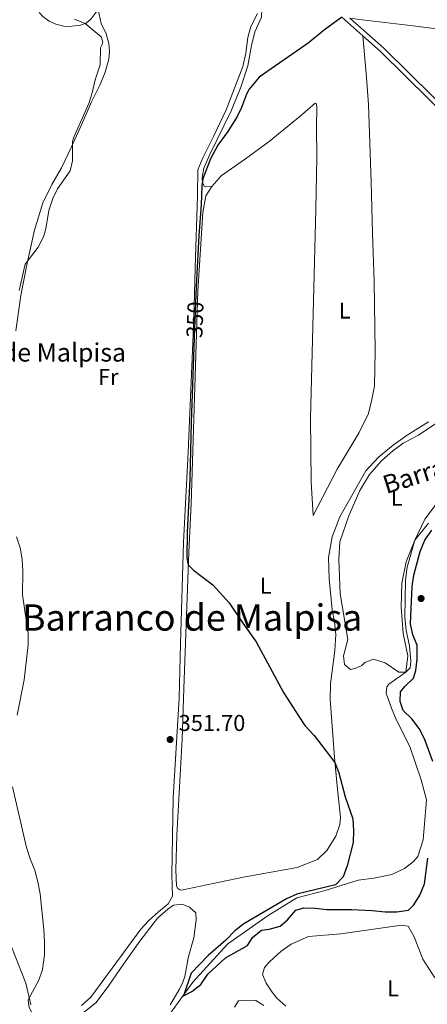
# Model space of a CAD drawing. Units: metres. Extents: x 615783 to 622769, y 641684 to 646427.
# Drawn here: x 618925 to 619103, y 644422 to 644853 of the extents above; entities that cross this region are included whole.
import ezdxf
from ezdxf.enums import TextEntityAlignment as Align

# ---------------------------------------------------------------- set-up
doc = ezdxf.new("R2010")
doc.units = ezdxf.units.M
doc.header["$MEASUREMENT"] = 0
doc.linetypes.add('DGN Style 3', pattern=[122.46570000000003, 87.47550000000001, -34.99020000000001])
doc.linetypes.add('DGN Style 5', pattern=[61.23285000000001, 26.24265, -34.99020000000001])
for name, color, linetype, lineweight in [('Elementos auxiliares', 7, 'Continuous', 5), ('Entidades rústicas y varios', 7, 'Continuous', 5), ('Hidrografía', 7, 'Continuous', 5), ('Relieve y altimetría', 7, 'Continuous', 5), ('Textos de rotulación', 7, 'Continuous', 5), ('Viales y ferrocarril', 7, 'Continuous', 5)]:
    doc.layers.add(name, color=color, linetype=linetype, lineweight=lineweight)
doc.styles.add('Style-Arial', font='txt')
doc.styles.add('Style-Arial Narrow', font='txt')
doc.styles.add('Style-ariali', font='ariali.shx', dxfattribs={"bigfont": 'arialibig.shx'})
doc.styles.add('Style-Times New Roman', font='txt')
doc.styles.add('Style-timesi', font='timesi.shx', dxfattribs={"bigfont": 'timesibig.shx'})

# ---------------------------------------------------------------- blocks, each defined once
blk = doc.blocks.new('5PATER_242')
at = {"layer": 'Relieve y altimetría', "linetype": 'Continuous', "lineweight": 5}
h = blk.add_hatch(color=250, dxfattribs=at)
edge = h.paths.add_edge_path()
edge.add_ellipse((1.001171767711639e-08, 1.001171767711639e-08), major_axis=(-1.095731443231309, -1.110710700762829), ratio=0.9994222409660316, start_angle=0, end_angle=360)
blk = doc.blocks.new('5PATER_276')
at = {"layer": 'Relieve y altimetría', "linetype": 'Continuous', "lineweight": 5}
h = blk.add_hatch(color=250, dxfattribs=at)
edge = h.paths.add_edge_path()
edge.add_ellipse((1.001171767711639e-08, 1.001171767711639e-08), major_axis=(-1.095731443231309, -1.110710700762829), ratio=0.9994222409660316, start_angle=0, end_angle=360)

msp = doc.modelspace()

# ---------------------------------------------------------------- linework, layer by layer
at = {"layer": 'Elementos auxiliares', "color": 250, "linetype": 'Continuous', "lineweight": 5}
msp.add_3dface([(615858.26, 641684.45), (615782.8400000001, 646310.6399999999), (622689.1599999999, 646426.52), (622769.1799999999, 641800.31)], dxfattribs=at)
at = {"layer": 'Entidades rústicas y varios', "color": 250, "linetype": 'DGN Style 3', "lineweight": 5}
msp.add_polyline3d([(619190.8630000001, 644872.416, 345.505), (619163.952, 644850.753, 346.296), (619159.462, 644847.939, 346.296), (619158.237, 644848.091, 346.296), (619157.354, 644848.6570000001, 346.25), (619151.4920000001, 644847.797, 346.39), (619152.216, 644846.355, 346.39), (619155.7239999999, 644845.4280000001, 346.343), (619156.962, 644844.5190000001, 346.343), (619157.381, 644843.8859999999, 346.343), (619157.283, 644842.837, 346.343), (619156.7690000001, 644842.3030000001, 346.343), (619155.494, 644841.99, 346.343), (619152.757, 644842.058, 346.483), (619145.2209999999, 644843.669, 346.715), (619132.5, 644845.54, 347.414), (619097.325, 644850.095, 348.81), (619074.987, 644852.784, 349.322), (619069.655, 644853.4920000001, 349.695)], dxfattribs=at)
at = {"layer": 'Entidades rústicas y varios', "color": 92, "linetype": 'Continuous', "lineweight": 5}
for points in [[(618959.442, 644857.277, 354.61), (618960.831, 644851.132, 354.051), (618962.949, 644846.5719999999, 354.004), (618964.1880000001, 644842.345, 353.865), (618964.4809999999, 644838.9169999999, 353.865), (618964.1340000001, 644835.5349999999, 353.865), (618962.6059999999, 644829.804, 353.818), (618960.314, 644824.467, 354.004), (618956.5490000001, 644816.8929999999, 354.516), (618952.131, 644806.746, 354.516), (618947.878, 644797.1840000001, 355.028), (618943.5009999999, 644788.027, 355.075), (618939.2649999999, 644780.7350000001, 355.354), (618935.2180000001, 644772.632, 355.354), (618931.5560000001, 644760.69, 355.126), (618928.375, 644746.328, 354.672), (618925.6410000001, 644732.189, 354.331), (618923.5009999999, 644716.672, 354.331)], [(619009.202, 644779.804, 349.588), (619006.6429999999, 644779.7010000001, 349.588), (619005.8800000001, 644780.037, 349.588), (619005.52, 644780.6699999999, 349.588), (619005.158, 644781.362, 349.774), (619005.057, 644783.8049999999, 350.193), (619005.7420000001, 644787.8330000001, 350.425), (619008.1429999999, 644793.521, 350.146), (619017.861, 644813.3060000001, 350.239), (619021.875, 644823.2720000001, 350.286), (619025.027, 644832.581, 350.472), (619026.5549999999, 644841.571, 350.612), (619027.9639999999, 644847.4739999999, 350.425), (619030.935, 644853.871, 350.425), (619031.02, 644855.618, 350.658), (619031.3489999999, 644856.788, 350.658), (619032.315, 644858.085, 350.658), (619033.935, 644858.638, 350.519), (619035.449, 644858.6070000001, 350.472), (619038.754, 644857.9029999999, 350.626)], [(618952.1699999999, 644421.5120000001, 353.423), (618956.2679999999, 644425.0419999999, 353.423), (618966.0730000001, 644438.354, 353.423), (618978.1880000001, 644454.7890000001, 352.855), (618981.6910000001, 644458.618, 352.514), (618985.8640000001, 644462.372, 352.173), (618990.148, 644466.014, 352.401), (618991.976, 644469.2490000001, 352.628), (618991.689, 644478.665, 352.968), (618992.3630000001, 644512.271, 351.946), (618994.9099999999, 644555.997, 351.151), (618995.534, 644579.703, 350.697), (618996.8160000001, 644624.0260000001, 350.583), (618998.8360000001, 644663.51, 350.015), (619001.3630000001, 644721.7509999999, 350.129), (619001.949, 644744.1910000001, 350.129), (619002.9890000001, 644775.7380000001, 350.565), (619003.077, 644787.146, 350.938), (619005.2550000001, 644792.365, 350.752), (619010.1470000001, 644801.996, 350.659), (619015.4169999999, 644813.3219999999, 350.798), (619022.821, 644832.31, 350.938), (619024.0560000001, 644838.152, 350.984), (619025.041, 644844.979, 350.984), (619026.352, 644849.774, 351.031), (619029.159, 644855.5860000001, 351.031)], [(619009.202, 644779.804, 349.588), (619013.368, 644784.477, 349.541), (619023.8870000001, 644791.879, 348.89), (619034.2860000001, 644799.514, 348.75), (619047.94, 644810.639, 349.076), (619054.358, 644816.281, 349.122), (619054.8840000001, 644816.1740000001, 349.076), (619055.199, 644814.842, 348.936), (619054.9550000001, 644805.5830000001, 348.703), (619055.1259999999, 644792.6669999999, 348.471), (619054.658, 644769.7860000001, 348.377), (619052.425, 644678.497, 348.377), (619052.615, 644650.621, 349.058), (619053.527, 644635.9199999999, 348.944), (619064.084, 644656.115, 348.263), (619073.7420000001, 644672.1440000001, 347.809), (619077.6969999999, 644680.4380000001, 347.695), (619079.2309999999, 644686.689, 347.695), (619080.392, 644692.493, 347.809), (619080.7080000001, 644707.9750000001, 347.695), (619080.27, 644738.327, 347.581), (619079.4580000001, 644759.517, 347.166), (619079.006, 644781.7409999999, 347.678), (619077.763, 644815.7069999999, 348.423), (619076.855, 644827.506, 348.563), (619075.3600000001, 644845.706, 349.373)], [(619104.051, 644676.8859999999, 347.266), (619094.702, 644671.017, 347.607), (619088.5190000001, 644666.7069999999, 347.834), (619082.149, 644661.4299999999, 348.175), (619076.6340000001, 644655.408, 348.061), (619065.2209999999, 644635.213, 348.175), (619061.898, 644626.5830000001, 348.288), (619060.324, 644617.4299999999, 348.743), (619060.5360000001, 644608.088, 348.97), (619061.896, 644594.577, 349.311), (619062.895, 644589.4029999999, 349.424), (619063.409, 644583.783, 349.538), (619063.0660000001, 644576.7860000001, 349.538), (619061.1130000001, 644562.163, 349.651), (619060.993, 644555.4639999999, 349.651), (619062.8970000001, 644530.0430000001, 349.878), (619064.1100000001, 644517.648, 350.787), (619065.5449999999, 644503.69, 351.014), (619065.28, 644500.676, 351.469), (619063.413, 644495.5050000001, 351.469), (619059.5349999999, 644489.3319999999, 351.469), (619055.4369999999, 644485.318, 351.923), (619046.575, 644481.8300000001, 352.036), (619023.756, 644477.726, 352.149), (619012.5090000001, 644475.362, 352.27), (618995.943, 644471.9580000001, 352.61), (618995.199, 644472.033, 352.497), (618994.2690000001, 644472.6300000001, 352.383), (618993.824, 644473.672, 352.383), (618993.5349999999, 644480.818, 352.156), (618993.888, 644495.9280000001, 351.815), (618996.209, 644537.942, 351.134), (618997.0179999999, 644560.196, 350.452), (618999.212, 644619.777, 349.771), (619000.1680000001, 644641.0260000001, 349.657), (619003.034, 644734.1000000001, 349.77), (619005.345, 644768.4850000001, 349.656), (619006.5390000001, 644775.7409999999, 349.588), (619009.202, 644779.804, 349.588)], [(619107.2380000001, 644676.192, 346.362), (619099.639, 644670.9909999999, 346.475), (619092.936, 644667.575, 346.702), (619088.466, 644664.1939999999, 346.702), (619083.3999999999, 644659.808, 346.702), (619078.256, 644653.7849999999, 346.702), (619074.0050000001, 644646.757, 346.816), (619069.1159999999, 644635.784, 346.929), (619065.2320000001, 644624.3999999999, 347.497), (619064.851, 644616.7339999999, 347.384), (619065.4280000001, 644601.5490000001, 347.384), (619068.79, 644581.6340000001, 347.384), (619066.8829999999, 644574.4909999999, 347.497), (619067.288, 644570.7320000001, 347.497), (619069.8530000001, 644568.4210000001, 347.497), (619071.9750000001, 644568.865, 347.497), (619074.842, 644570.202, 347.611), (619076.1840000001, 644571.6140000001, 347.611), (619079.9820000001, 644572.949, 347.724), (619085.004, 644571.4550000001, 347.724), (619091.102, 644567.2790000001, 347.724), (619094.0419999999, 644567.3870000001, 347.724), (619096.017, 644569.2450000001, 347.837), (619096.318, 644572.0730000001, 347.837), (619095.693, 644578.773, 348.064), (619094.288, 644585.548, 348.064), (619093.736, 644591.243, 347.951), (619093.905, 644607.618, 347.61), (619094.693, 644613.199, 347.383), (619098.057, 644625.0290000001, 347.269), (619102.459, 644634.216, 346.928), (619107.753, 644641.4210000001, 346.987)], [(618964.0970000001, 644430.155, 353.18), (618970.5619999999, 644439.5390000001, 352.499), (618977.72, 644449.6159999999, 352.272), (618985.473, 644459.655, 352.045), (618989.9809999999, 644463.669, 352.045), (618992.514, 644465.378, 352.045), (618996.274, 644465.783, 352.045), (618999.435, 644464.513, 351.931), (619002.149, 644461.942, 351.931), (619002.331, 644458.8899999999, 351.931), (619001.354, 644451.0020000001, 351.931), (618998.8500000001, 644442.3700000001, 351.704), (618998.0630000001, 644438.128, 351.136), (618997.351, 644434.1840000001, 351.022), (618996.5660000001, 644431.7280000001, 351.022), (618995.037, 644428.53, 351.022), (618991.0460000001, 644421.7609999999, 351.136)], [(619106.835, 644433.51, 352.865), (619101.5970000001, 644441.7779999999, 351.275), (619097.7380000001, 644451.533, 351.275), (619095.064, 644456.2250000001, 350.82), (619092.236, 644456.675, 350.82), (619065.696, 644452.8740000001, 350.82), (619051.5519999999, 644451.6259999999, 350.82), (619043.919, 644448.361, 350.934), (619039.598, 644445.165, 351.502), (619034.382, 644440.5190000001, 351.842), (619032.2579999999, 644438.1030000001, 352.183), (619031.436, 644435.0889999999, 352.183), (619032.994, 644431.217, 352.41), (619035.669, 644427.2690000001, 352.41), (619037.712, 644424.6610000001, 352.41), (619041.541, 644421.121, 352.41)], [(618921.3130000001, 644447.861, 355.24), (618927.8049999999, 644431.1799999999, 355.126), (618930.064, 644421.7250000001, 354.899)], [(618920.581, 644410.5689999999, 354.769), (618934.315, 644411.632, 354.088), (618944.0689999999, 644414.0760000001, 354.088), (618952.5590000001, 644417.9739999999, 353.974), (618958.631, 644422.767, 353.406), (618964.0970000001, 644430.155, 353.18)]]:
    msp.add_polyline3d(points, dxfattribs=at)
at = {"layer": 'Hidrografía', "color": 142, "linetype": 'DGN Style 3', "lineweight": 15}
msp.add_polyline3d([(618991.3659999999, 644418.5619999999, 350.506), (619000.909, 644431.6130000001, 349.598), (619006.872, 644438.267, 349.371), (619016.263, 644448.379, 349.484), (619033.9180000001, 644460.899, 349.484), (619046.47, 644468.625, 349.371), (619058.8670000001, 644471.81, 349.371), (619073.3119999999, 644476.2960000001, 349.371), (619080.0490000001, 644477.1440000001, 349.371), (619087.9040000001, 644478.7720000001, 349.257), (619093.564, 644481.3700000001, 349.144), (619097.476, 644484.5290000001, 349.03), (619099.3019999999, 644486.685, 349.03), (619101.73, 644493.902, 349.144), (619103.202, 644511.504, 349.144), (619100.868, 644520.2520000001, 349.03), (619095.825, 644534.773, 348.803), (619089.81, 644546.54, 348.462), (619087.8060000001, 644551.604, 348.348), (619085.47, 644558.1200000001, 347.781), (619085.7339999999, 644560.837, 347.781), (619086.628, 644562.101, 347.781), (619094.0419999999, 644567.3870000001, 347.724), (619094.943, 644574.419, 347.724), (619092.9450000001, 644584.21, 347.724), (619092.0660000001, 644595.8589999999, 347.724), (619092.3019999999, 644606.28, 347.383), (619094.2860000001, 644615.619, 347.383), (619098.101, 644625.122, 347.269), (619103.983, 644632.5020000001, 347.155)], dxfattribs=at)
at = {"layer": 'Relieve y altimetría', "color": 30, "linetype": 'Continuous', "lineweight": 5, "elevation": 355, "flags": 128}
for points in [[(618949.1599999999, 644853.0660000001), (618953.8319999999, 644851.23), (618960.791, 644845.341), (618961.469, 644843.199), (618961.088, 644841.736), (618960.527, 644840.564), (618960.31, 644833.1100000001), (618958.098, 644826.5530000001), (618956.872, 644820.8899999999), (618955.3970000001, 644816.115), (618948.906, 644801.45), (618948.301, 644799.46), (618948.274, 644791.1370000001), (618947.19, 644786.6370000001), (618941.743, 644778.7990000001), (618939.663, 644774.631), (618937.8940000001, 644769.361), (618936.618, 644761.3230000001), (618935.534, 644757.7509999999), (618933.283, 644753.2849999999), (618927.5989999999, 644745.861), (618924.869, 644734.253)], [(618923.7320000001, 644626.587), (618925.2890000001, 644621.71), (618926.246, 644616.8019999999), (618926.5419999999, 644611.4299999999), (618926.4010000001, 644601.1510000001), (618928.8910000001, 644584.3030000001), (618928.865, 644579.3019999999), (618927.0970000001, 644563.977), (618923.9720000001, 644548.47)], [(618921.9890000001, 644517.1699999999), (618928.1810000001, 644490.5930000001), (618929.7010000001, 644485.679), (618931.7420000001, 644480.652), (618933.1130000001, 644475.5889999999), (618934.149, 644470.341), (618935.73, 644454.7080000001), (618935.9469999999, 644449.199), (618935.94, 644443.5800000001), (618935.0760000001, 644437.254), (618933.47, 644432.604), (618928.882, 644423.9010000001), (618928.9539999999, 644422.263), (618929.324, 644420.662), (618931.2919999999, 644416.3430000001), (618931.5120000001, 644413.8119999999), (618930.841, 644412.696), (618929.0900000001, 644411.9169999999), (618920.6710000001, 644411.354)], [(619019.166, 644420.7590000001), (619020.9180000001, 644423.548), (619023.264, 644423.8060000001), (619028.398, 644423.577), (619032.006, 644421.5249999999)]]:
    msp.add_lwpolyline(points, dxfattribs=at)
at = {"layer": 'Relieve y altimetría', "color": 30, "linetype": 'Continuous', "lineweight": 25, "elevation": 350, "flags": 128}
for points in [[(619066.0959999999, 644853.967), (619058.504, 644848.3729999999), (619051.3640000001, 644842.551), (619029.919, 644827.6780000001), (619025.5320000001, 644822.362), (619024.4040000001, 644820.3049999999), (619022.1810000001, 644814.388), (619020.2720000001, 644810.4550000001), (619016.256, 644803.923), (619011.8219999999, 644797.967), (619008.565, 644791.935), (619005.216, 644783.2409999999), (619004.8060000001, 644780.092), (619004.547, 644771.764), (619003.5090000001, 644758.44), (619002.4920000001, 644738.896), (619002.2609999999, 644732.733)], [(619001.5419999999, 644713.558), (619000.156, 644676.5590000001), (618999.6000000001, 644651.858), (618998.3859999999, 644628.4780000001), (618998.2550000001, 644617.3600000001), (618998.8829999999, 644614.233), (619001.2620000001, 644611.922), (619009.696, 644605.5460000001), (619016.8389999999, 644597.612), (619022.7080000001, 644588.71), (619028.5700000001, 644580.5449999999), (619040.6089999999, 644558.432), (619047.1840000001, 644548.152), (619049.97, 644543.98), (619054.0590000001, 644539.621), (619062.983, 644527.8589999999), (619064.7919999999, 644523.1969999999), (619067.5050000001, 644512.78), (619070.845, 644503.179), (619071.209, 644497.9639999999), (619071.054, 644492.754), (619068.4739999999, 644482.5220000001), (619066.6440000001, 644477.686), (619063.328, 644474.192), (619046.426, 644470.23), (619041.889, 644468.1270000001), (619023.1499999999, 644457.2320000001), (619019.2849999999, 644454.0590000001), (619015.371, 644450.087), (619007.6710000001, 644443.2790000001), (619000.199, 644435.5630000001), (618996.8319999999, 644425.6840000001), (619000.4070000001, 644427.615), (619004.3489999999, 644430.689), (619007.4880000001, 644435.1240000001), (619015.1680000001, 644442.2760000001), (619024.8829999999, 644447.72), (619027.0079999999, 644451.2150000001), (619030.9070000001, 644454.355), (619034.344, 644454.8160000001), (619039.173, 644456.102), (619042.314, 644458.9750000001), (619045.929, 644463.176), (619049.503, 644464.2139999999), (619054.5009999999, 644464.065), (619059.523, 644463.4210000001), (619070.4550000001, 644463.4809999999), (619079.423, 644463.06), (619085.004, 644462.4580000001), (619090.1030000001, 644462.415), (619095.277, 644463.227), (619097.587, 644465.4569999999), (619100.1780000001, 644469.73), (619102.216, 644474.625), (619103.753, 644485.882)], [(619105.844, 644528.1810000001), (619102.328, 644538.21), (619099.9269999999, 644542.5930000001), (619096.7380000001, 644546.9099999999), (619092.9639999999, 644550.577), (619091.5549999999, 644554.412), (619091.8200000001, 644558.729), (619093.7209999999, 644561.108), (619097.5220000001, 644564.713), (619098.493, 644568.0989999999), (619099.054, 644573.068), (619098.9909999999, 644579.077), (619097.135, 644583.6200000001), (619096.101, 644588.52), (619096.8260000001, 644604.834), (619097.575, 644609.777), (619100.3800000001, 644620.125), (619102.47, 644625.0719999999), (619105.416, 644629.423)]]:
    msp.add_lwpolyline(points, dxfattribs=at)
at = {"layer": 'Relieve y altimetría', "color": 27, "linetype": 'DGN Style 5', "lineweight": 25, "elevation": 350, "flags": 128}
msp.add_lwpolyline([(619002.2609999999, 644732.733), (619001.5419999999, 644713.558)], dxfattribs=at)
at = {"layer": 'Viales y ferrocarril', "color": 250, "linetype": 'DGN Style 3', "lineweight": 5, "extrusion": (0.03429804076040906, -0.03058464105372833, 0.9989435540267588), "elevation": 1859.701384297881, "flags": 128}
msp.add_lwpolyline([(893308.2227563583, -32823.29407446878), (893308.2227563583, -32810.8686224448)], dxfattribs=at)
at = {"layer": 'Viales y ferrocarril', "color": 250, "linetype": 'DGN Style 3', "lineweight": 5}
for points in [[(618933.703, 644856.0279999999, 355.995), (618935.2050000001, 644854.227, 355.865), (618938.0930000001, 644852.183, 355.772), (618941.0260000001, 644850.8389999999, 355.726), (618944.416, 644850.0260000001, 355.493), (618946.8060000001, 644849.835, 355.26), (618951.685, 644850.3870000001, 355.121), (618954.1699999999, 644851.3630000001, 354.981), (618956.4639999999, 644853.2660000001, 354.795), (618959.442, 644857.277, 354.61)], [(619112.8670000001, 644808.4639999999, 347.578), (619108.196, 644813.8999999999, 348.242), (619104.5179999999, 644817.737, 348.335), (619083.0590000001, 644838.8430000001, 348.9), (619075.3600000001, 644845.706, 349.373)]]:
    msp.add_polyline3d(points, dxfattribs=at)
at = {"layer": 'Viales y ferrocarril', "color": 250, "linetype": 'Continuous', "lineweight": 5}
msp.add_polyline3d([(619123.5830000001, 644797.2139999999, 346.808), (619120.629, 644802.398, 347.32), (619116.2239999999, 644807.6499999999, 347.32), (619109.689, 644815.2550000001, 348.242), (619105.952, 644819.1529999999, 348.335), (619084.4369999999, 644840.314, 348.9), (619069.655, 644853.4920000001, 349.944)], dxfattribs=at)

# ---------------------------------------------------------------- block references
at = {"layer": 'Relieve y altimetría', "color": 250, "linetype": 'Continuous', "lineweight": 5}
for name, p in [('5PATER_276', (619100.777, 644599.547, 352.385)), ('5PATER_242', (618990.9610000001, 644537.8360000001, 351.701))]:
    msp.add_blockref(name, p, dxfattribs=at)

# ---------------------------------------------------------------- texts
at = {"layer": 'Entidades rústicas y varios', "color": 92, "linetype": 'Continuous', "lineweight": 5, "style": 'Style-Arial Narrow'}
for s, p in [('L', (619067.3391597834, 644725.571001, 347.962)), ('Fr', (618963.8895157063, 644696.514001, 352.103)), ('L', (619090.1641597834, 644643.6670009999, 346.82)), ('L', (619032.8041597833, 644605.1810009999, 349.539)), ('L', (619088.5641597833, 644429.0050009999, 351.569))]:
    msp.add_text(s, height=7.000002, dxfattribs=at).set_placement(p, align=Align.MIDDLE_CENTER)
at = {"layer": 'Textos de rotulación', "color": 27, "linetype": 'Continuous', "lineweight": 5, "style": 'Style-ariali'}
msp.add_text('350', height=7.000002, rotation=87.8539175295628, dxfattribs=at).set_placement((619001.8428804355, 644721.5763706861, 350), align=Align.MIDDLE_CENTER)
at = {"layer": 'Textos de rotulación', "color": 250, "linetype": 'Continuous', "lineweight": 5, "style": 'Style-Arial'}
for s, height, p in [('Corral de Malpisa', 7.999998000000001, (618883.56, 644703.2209999999, 356.675)), ('351.70', 7.000002, (618994.7110000001, 644541.5860000001, 351.701))]:
    msp.add_text(s, height=height, dxfattribs=at).set_placement(p)
at = {"layer": 'Textos de rotulación', "color": 142, "linetype": 'Continuous', "lineweight": 5, "style": 'Style-timesi'}
msp.add_text('Barranco de Malpisa', height=7.999998000000001, rotation=17.53517775774075, dxfattribs=at).set_placement((619085.571, 644645.216, 346.809))
at = {"layer": 'Textos de rotulación', "color": 250, "linetype": 'Continuous', "lineweight": 5, "style": 'Style-Times New Roman'}
msp.add_text('Barranco de Malpisa', height=11.500002, dxfattribs=at).set_placement((619000.6006836477, 644591.223001, 350.174), align=Align.MIDDLE_CENTER)

doc.saveas('drawing.dxf')
